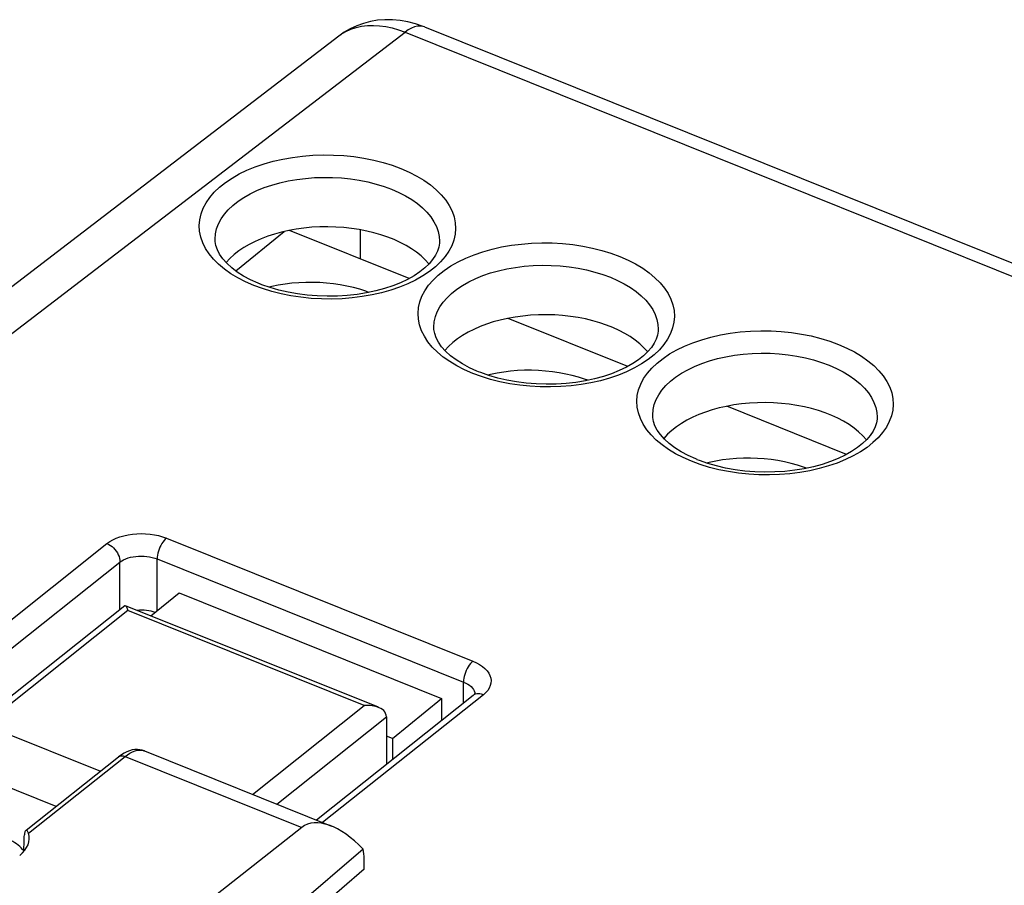
# Model space of a CAD drawing. Units: millimetres. Extents: x 111.3 to 189.6, y 67.4 to 142.9.
# Drawn here: x 129.7 to 148.1, y 126.7 to 142.9 of the extents above; entities that cross this region are included whole.
import ezdxf

# ---------------------------------------------------------------- set-up
doc = ezdxf.new("R2010")
doc.units = ezdxf.units.MM
doc.header["$LTSCALE"] = 16.335
doc.layers.get('0').update_dxf_attribs({"linetype": 'CONTINUOUS'})
for name, color, linetype in [('ASSI', 7, 'CONTINUOUS'), ('DRAFT', 7, 'CONTINUOUS'), ('RACCORDO', 7, 'CONTINUOUS')]:
    doc.layers.add(name, color=color, linetype=linetype)

msp = doc.modelspace()

# ---------------------------------------------------------------- linework, layer by layer
at = {"color": 7, "linetype": 'CONTINUOUS'}
for p, q in [((132.166, 131.703), (132.692, 132.134)), ((132.692, 132.134), (137.607, 130.16)), ((136.689, 129.408), (137.607, 130.16)), ((137.607, 130.16), (137.607, 129.745)), ((136.689, 129.408), (136.574, 129.454)), ((136.689, 129.408), (136.689, 129.016))]:
    msp.add_line(p, q, dxfattribs=at)
at = {"layer": 'ASSI', "color": 7, "linetype": 'CONTINUOUS'}
for p, q in [((133.758, 138.156), (134.659, 138.893)), ((136.997, 138.016), (134.757, 138.915)), ((141.093, 136.371), (138.853, 137.27)), ((145.188, 134.726), (142.948, 135.625)), ((126.991, 130.495), (131.22, 128.797)), ((130.389, 128.137), (125.64, 130.044)), ((129.831, 127.693), (131.559, 129.066)), ((131.613, 129.106), (131.559, 129.066)), ((132.045, 129.177), (135.544, 127.772)), ((134.991, 127.748), (130.562, 124.269)), ((136.138, 127.341), (133.353, 124.952)), ((136.156, 126.968), (136.156, 127.149)), ((136.156, 126.968), (133.672, 124.824))]:
    msp.add_line(p, q, dxfattribs=at)
at = {"layer": 'ASSI', "color": 253, "linetype": 'CONTINUOUS'}
for p, q in [((129.876, 127.637), (131.685, 129.075)), ((131.685, 129.075), (134.991, 127.748))]:
    msp.add_line(p, q, dxfattribs=at)
at = {"layer": 'ASSI', "color": 7, "linetype": 'CONTINUOUS'}
for points in [[(136.246, 137.756), (136.189, 137.777), (136.074, 137.814), (135.956, 137.847), (135.835, 137.874), (135.71, 137.898), (135.584, 137.916), (135.455, 137.93), (135.325, 137.939), (135.195, 137.943), (135.064, 137.943), (134.933, 137.937), (134.804, 137.926), (134.676, 137.911), (134.549, 137.891), (134.426, 137.866), (134.376, 137.853)], [(140.341, 136.111), (140.284, 136.132), (140.17, 136.169), (140.052, 136.202), (139.931, 136.229), (139.806, 136.253), (139.68, 136.272), (139.551, 136.285), (139.421, 136.294), (139.29, 136.298), (139.16, 136.298), (139.029, 136.292), (138.899, 136.281), (138.772, 136.266), (138.645, 136.246), (138.522, 136.221), (138.472, 136.209)], [(144.437, 134.466), (144.38, 134.487), (144.266, 134.524), (144.148, 134.557), (144.027, 134.585), (143.902, 134.608), (143.775, 134.627), (143.647, 134.64), (143.517, 134.649), (143.386, 134.653), (143.255, 134.653), (143.125, 134.647), (142.995, 134.636), (142.867, 134.621), (142.741, 134.601), (142.618, 134.576), (142.568, 134.564)], [(132.046, 129.177), (132.004, 129.191), (131.96, 129.2), (131.913, 129.204), (131.865, 129.202), (131.816, 129.195), (131.766, 129.182), (131.715, 129.163)], [(131.715, 129.163), (131.664, 129.137), (131.613, 129.106)], [(129.821, 127.685), (129.818, 127.683), (129.813, 127.675), (129.808, 127.665), (129.803, 127.654), (129.8, 127.641), (129.798, 127.626), (129.797, 127.61)], [(129.876, 127.637), (129.87, 127.652), (129.864, 127.665), (129.858, 127.675), (129.851, 127.683), (129.844, 127.688), (129.837, 127.69), (129.831, 127.69), (129.824, 127.688), (129.821, 127.685)]]:
    msp.add_lwpolyline(points, dxfattribs=at)
at = {"layer": 'ASSI', "color": 253, "linetype": 'CONTINUOUS'}
for points in [[(131.559, 129.066), (131.57, 129.074), (131.586, 129.082), (131.604, 129.086), (131.623, 129.088), (131.643, 129.087), (131.664, 129.082), (131.685, 129.075)], [(131.685, 129.075), (131.728, 129.107), (131.77, 129.134), (131.811, 129.155), (131.852, 129.172), (131.891, 129.184), (131.929, 129.191), (131.966, 129.193), (132.001, 129.19)], [(132.001, 129.19), (132.035, 129.181), (132.045, 129.177)]]:
    msp.add_lwpolyline(points, dxfattribs=at)
at = {"layer": 'ASSI', "color": 7, "linetype": 'CONTINUOUS'}
for centre, major_axis, ratio, start_param, end_param in [((135.466, 137.791), (2.1, -0.013), 0.567707, 0.441135, 2.697817), ((139.562, 136.146), (2.1, -0.013), 0.567707, 0.441135, 2.697817), ((143.658, 134.501), (2.1, -0.013), 0.567707, 0.441135, 2.697817), ((135.8, 126.592), (-0.786, 1.173), 0.519145, 5.025328, 6.322527), ((128.889, 127.552), (1, -0.012), 0.561598, 5.679956, 6.457102), ((131.047, 176.231), (3.362, 94.607), 0.005881, -2.11406, -2.110345), ((128.868, 127.079), (1.001, 0), 0.573207, 0.411601, 0.829415), ((135.597, 126.673), (0.361, 0.933), 0.458076, -0.869329, -0.613185)]:
    msp.add_ellipse(centre, major_axis=major_axis, ratio=ratio, start_param=start_param, end_param=end_param, dxfattribs=at)
at = {"layer": 'DRAFT', "color": 7, "linetype": 'CONTINUOUS'}
msp.add_line((136.087, 138.381), (136.087, 138.926), dxfattribs=at)
at = {"layer": 'RACCORDO', "color": 7, "linetype": 'CONTINUOUS'}
for p, q in [((137.286, 142.723), (176.316, 127.047)), ((116.868, 128.155), (135.684, 142.553)), ((133.366, 138.749), (133.366, 138.751)), ((137.566, 138.712), (137.566, 138.709)), ((134.031, 137.992), (133.901, 138.062)), ((137.462, 137.104), (137.462, 137.106)), ((141.662, 137.067), (141.662, 137.064)), ((138.127, 136.347), (137.997, 136.417)), ((141.558, 135.459), (141.558, 135.461)), ((145.758, 135.422), (145.758, 135.419)), ((142.223, 134.702), (142.093, 134.772)), ((131.678, 131.893), (129.023, 129.784)), ((136.423, 129.994), (131.69, 131.894)), ((131.729, 131.822), (131.736, 131.802)), ((138.198, 130.215), (135.264, 127.884)), ((136.574, 129.815), (136.574, 128.925))]:
    msp.add_line(p, q, dxfattribs=at)
at = {"layer": 'RACCORDO', "color": 253, "linetype": 'CONTINUOUS'}
for p, q in [((123.722, 132.52), (136.924, 142.622)), ((135.684, 142.553), (135.727, 142.584)), ((136.924, 142.622), (175.958, 126.945)), ((134.257, 137.826), (134.093, 137.886)), ((138.353, 136.181), (138.189, 136.241)), ((142.449, 134.536), (142.284, 134.596)), ((132.457, 133.159), (138.191, 130.856)), ((127.902, 130.324), (131.343, 133.057)), ((128.191, 130.014), (131.586, 132.71)), ((131.586, 131.82), (131.586, 132.71)), ((132.282, 131.798), (132.282, 132.769)), ((132.282, 132.769), (138.016, 130.467)), ((131.736, 131.802), (129.212, 129.798)), ((136.159, 130.026), (131.736, 131.802)), ((138.016, 130.07), (138.016, 130.467)), ((138.388, 130.228), (135.379, 127.838)), ((138.229, 130.238), (138.229, 130.236)), ((134.068, 128.365), (136.159, 130.026)), ((134.52, 128.183), (136.574, 129.815))]:
    msp.add_line(p, q, dxfattribs=at)
at = {"layer": 'RACCORDO', "color": 7, "linetype": 'CONTINUOUS'}
for points in [[(136.974, 142.819), (136.83, 142.844), (136.687, 142.856), (136.547, 142.857), (136.409, 142.846), (136.275, 142.823), (136.144, 142.789), (136.018, 142.744), (135.898, 142.688), (135.784, 142.623), (135.683, 142.552)], [(137.286, 142.723), (137.264, 142.732), (137.119, 142.781), (136.974, 142.819)], [(133.901, 138.062), (133.782, 138.137), (133.677, 138.217), (133.586, 138.3), (133.511, 138.384), (133.452, 138.469), (133.409, 138.552), (133.382, 138.631), (133.368, 138.708), (133.366, 138.749)], [(137.566, 138.709), (137.565, 138.676), (137.553, 138.603), (137.529, 138.527), (137.491, 138.45), (137.439, 138.371), (137.373, 138.293), (137.293, 138.215), (137.198, 138.14), (137.091, 138.068), (136.97, 138), (136.837, 137.937), (136.694, 137.88), (136.539, 137.828), (136.375, 137.784), (136.203, 137.747), (136.024, 137.718), (135.841, 137.697), (135.655, 137.686), (135.467, 137.683), (135.279, 137.689), (135.093, 137.704), (134.911, 137.727), (134.733, 137.759), (134.561, 137.799), (134.398, 137.846), (134.243, 137.9), (134.202, 137.916)], [(134.201, 137.916), (134.171, 137.929), (134.031, 137.992)], [(137.997, 136.417), (137.878, 136.492), (137.772, 136.572), (137.682, 136.655), (137.607, 136.739), (137.548, 136.824), (137.505, 136.907), (137.478, 136.986), (137.464, 137.063), (137.462, 137.104)], [(141.662, 137.064), (141.661, 137.031), (141.649, 136.958), (141.625, 136.883), (141.587, 136.805), (141.535, 136.726), (141.469, 136.648), (141.388, 136.571), (141.294, 136.495), (141.186, 136.423), (141.066, 136.355), (140.933, 136.292), (140.789, 136.235), (140.635, 136.183), (140.47, 136.139), (140.298, 136.102), (140.12, 136.073), (139.937, 136.052), (139.751, 136.041), (139.563, 136.038), (139.375, 136.044), (139.189, 136.059), (139.006, 136.082), (138.828, 136.114), (138.657, 136.154), (138.493, 136.201), (138.339, 136.255), (138.297, 136.271)], [(138.297, 136.271), (138.267, 136.284), (138.127, 136.347)], [(142.093, 134.772), (141.974, 134.847), (141.868, 134.927), (141.777, 135.01), (141.703, 135.095), (141.644, 135.179), (141.601, 135.262), (141.573, 135.341), (141.56, 135.418), (141.558, 135.459)], [(145.758, 135.419), (145.757, 135.386), (145.745, 135.313), (145.721, 135.238), (145.683, 135.16), (145.631, 135.081), (145.565, 135.003), (145.484, 134.926), (145.39, 134.851), (145.282, 134.779), (145.161, 134.711), (145.029, 134.647), (144.885, 134.59), (144.73, 134.538), (144.566, 134.494), (144.394, 134.457), (144.216, 134.428), (144.033, 134.407), (143.846, 134.396), (143.659, 134.393), (143.471, 134.399), (143.285, 134.414), (143.102, 134.437), (142.924, 134.469), (142.753, 134.509), (142.589, 134.556), (142.435, 134.61), (142.393, 134.626)], [(142.393, 134.627), (142.363, 134.639), (142.223, 134.702)], [(131.679, 131.894), (131.68, 131.895), (131.685, 131.896), (131.689, 131.895)], [(131.689, 131.895), (131.691, 131.894), (131.697, 131.888), (131.704, 131.88), (131.71, 131.869), (131.717, 131.855), (131.723, 131.839), (131.729, 131.822)], [(138.23, 130.244), (138.231, 130.248), (138.231, 130.249), (138.229, 130.246), (138.223, 130.238), (138.212, 130.226), (138.199, 130.215)], [(136.424, 129.993), (136.409, 129.999), (136.375, 130.009), (136.34, 130.018), (136.304, 130.023), (136.268, 130.027), (136.231, 130.028), (136.195, 130.028), (136.159, 130.026)], [(136.574, 129.815), (136.57, 129.848), (136.559, 129.879), (136.544, 129.907), (136.523, 129.932), (136.498, 129.952), (136.471, 129.97), (136.441, 129.986), (136.424, 129.993)]]:
    msp.add_lwpolyline(points, dxfattribs=at)
at = {"layer": 'RACCORDO', "color": 253, "linetype": 'CONTINUOUS'}
for points in [[(135.727, 142.584), (135.814, 142.635), (135.907, 142.678), (136.005, 142.711), (136.109, 142.734), (136.217, 142.748), (136.329, 142.751), (136.444, 142.745), (136.562, 142.729), (136.681, 142.703), (136.802, 142.667), (136.924, 142.622)], [(137.286, 142.723), (137.256, 142.732), (137.207, 142.739), (137.154, 142.735), (137.099, 142.722), (137.042, 142.698), (136.983, 142.665), (136.924, 142.622)], [(134.093, 137.886), (133.938, 137.954), (133.795, 138.027), (133.664, 138.106), (133.543, 138.191), (133.433, 138.283), (133.337, 138.378), (133.256, 138.477), (133.188, 138.579), (133.136, 138.684), (133.098, 138.791), (133.076, 138.899), (133.069, 139.007), (133.079, 139.116), (133.103, 139.224), (133.143, 139.33), (133.198, 139.433), (133.268, 139.534), (133.352, 139.631), (133.449, 139.724), (133.561, 139.812), (133.684, 139.895), (133.818, 139.971), (133.964, 140.042), (134.119, 140.105), (134.283, 140.161), (134.456, 140.21), (134.633, 140.25), (134.817, 140.282), (135.006, 140.306), (135.196, 140.321), (135.388, 140.328), (135.582, 140.325), (135.774, 140.314), (135.965, 140.295), (136.153, 140.266), (136.336, 140.23), (136.512, 140.185), (136.682, 140.133), (136.846, 140.073)], [(133.366, 138.751), (133.374, 138.853), (133.396, 138.947), (133.431, 139.039), (133.479, 139.13), (133.54, 139.217), (133.613, 139.302), (133.699, 139.383), (133.796, 139.46), (133.904, 139.532), (134.021, 139.598), (134.149, 139.66), (134.285, 139.715), (134.428, 139.764), (134.578, 139.806), (134.734, 139.841), (134.895, 139.869), (135.06, 139.889), (135.227, 139.902), (135.395, 139.908), (135.564, 139.905), (135.733, 139.896), (135.9, 139.878), (136.064, 139.853), (136.224, 139.821), (136.379, 139.782), (136.529, 139.736), (136.671, 139.684)], [(136.846, 140.073), (137.001, 140.005), (137.144, 139.932), (137.275, 139.853), (137.396, 139.767), (137.506, 139.676), (137.601, 139.581), (137.683, 139.482), (137.751, 139.379), (137.803, 139.275), (137.84, 139.168), (137.863, 139.06), (137.869, 138.951), (137.86, 138.843), (137.836, 138.735), (137.796, 138.629), (137.741, 138.526), (137.671, 138.425), (137.587, 138.328), (137.49, 138.235), (137.378, 138.146), (137.255, 138.064), (137.121, 137.987), (136.974, 137.917), (136.82, 137.853), (136.656, 137.798), (136.483, 137.749), (136.305, 137.709), (136.122, 137.676), (135.933, 137.653), (135.743, 137.637), (135.551, 137.631), (135.356, 137.633), (135.164, 137.644), (134.974, 137.664), (134.786, 137.693), (134.603, 137.729), (134.427, 137.773), (134.257, 137.826)], [(136.671, 139.684), (136.805, 139.625), (136.931, 139.561), (137.047, 139.491), (137.153, 139.416), (137.248, 139.337), (137.332, 139.254), (137.404, 139.167), (137.463, 139.078), (137.509, 138.986), (137.541, 138.893), (137.561, 138.799), (137.566, 138.712)], [(138.189, 136.241), (138.034, 136.309), (137.891, 136.382), (137.759, 136.461), (137.638, 136.546), (137.529, 136.638), (137.433, 136.733), (137.352, 136.832), (137.284, 136.934), (137.231, 137.039), (137.194, 137.146), (137.172, 137.254), (137.165, 137.363), (137.174, 137.471), (137.199, 137.579), (137.239, 137.685), (137.294, 137.788), (137.364, 137.889), (137.447, 137.986), (137.545, 138.079), (137.656, 138.167), (137.779, 138.25), (137.914, 138.326), (138.06, 138.397), (138.215, 138.46), (138.379, 138.516), (138.551, 138.565), (138.729, 138.605), (138.913, 138.637), (139.101, 138.661), (139.292, 138.676), (139.484, 138.683), (139.678, 138.68), (139.87, 138.669), (140.061, 138.65), (140.249, 138.621), (140.432, 138.585), (140.607, 138.541), (140.777, 138.488), (140.942, 138.428)], [(140.942, 138.428), (141.096, 138.36), (141.239, 138.287), (141.371, 138.208), (141.492, 138.122), (141.601, 138.031), (141.697, 137.936), (141.779, 137.837), (141.846, 137.734), (141.899, 137.63), (141.936, 137.523), (141.958, 137.415), (141.965, 137.306), (141.956, 137.198), (141.931, 137.09), (141.892, 136.984), (141.837, 136.881), (141.767, 136.78), (141.683, 136.683), (141.585, 136.59), (141.474, 136.501), (141.351, 136.419), (141.216, 136.342), (141.07, 136.272), (140.915, 136.209), (140.752, 136.153), (140.579, 136.104), (140.401, 136.064), (140.218, 136.032), (140.029, 136.008), (139.839, 135.993), (139.646, 135.986), (139.452, 135.988), (139.26, 135.999), (139.07, 136.019), (138.881, 136.048), (138.699, 136.084), (138.523, 136.128), (138.353, 136.181)], [(137.462, 137.106), (137.47, 137.208), (137.492, 137.302), (137.526, 137.394), (137.575, 137.485), (137.636, 137.572), (137.709, 137.657), (137.795, 137.738), (137.891, 137.815), (137.999, 137.887), (138.117, 137.953), (138.245, 138.015), (138.38, 138.07), (138.524, 138.119), (138.674, 138.161), (138.83, 138.196), (138.991, 138.224), (139.155, 138.244), (139.322, 138.257), (139.491, 138.263), (139.66, 138.26), (139.829, 138.251), (139.995, 138.233), (140.16, 138.208), (140.32, 138.176), (140.475, 138.137), (140.624, 138.091), (140.767, 138.039)], [(140.767, 138.039), (140.901, 137.98), (141.026, 137.916), (141.143, 137.846), (141.249, 137.771), (141.344, 137.692), (141.428, 137.609), (141.499, 137.522), (141.558, 137.433), (141.604, 137.341), (141.637, 137.248), (141.656, 137.154), (141.662, 137.067)], [(142.284, 134.596), (142.13, 134.664), (141.987, 134.737), (141.855, 134.816), (141.734, 134.902), (141.625, 134.993), (141.529, 135.088), (141.447, 135.187), (141.38, 135.289), (141.327, 135.394), (141.29, 135.501), (141.268, 135.609), (141.261, 135.718), (141.27, 135.826), (141.295, 135.934), (141.334, 136.04), (141.389, 136.143), (141.459, 136.244), (141.543, 136.341), (141.641, 136.434), (141.752, 136.522), (141.875, 136.605), (142.01, 136.682), (142.156, 136.752), (142.311, 136.815), (142.475, 136.871), (142.647, 136.92), (142.825, 136.96), (143.008, 136.992), (143.197, 137.016), (143.388, 137.031), (143.58, 137.038), (143.774, 137.035), (143.966, 137.025), (144.156, 137.005), (144.345, 136.976), (144.527, 136.94), (144.703, 136.896), (144.873, 136.843), (145.037, 136.783)], [(145.037, 136.783), (145.192, 136.715), (145.335, 136.642), (145.467, 136.563), (145.588, 136.477), (145.697, 136.386), (145.793, 136.291), (145.874, 136.192), (145.942, 136.09), (145.995, 135.985), (146.032, 135.878), (146.054, 135.77), (146.061, 135.661), (146.052, 135.553), (146.027, 135.445), (145.987, 135.339), (145.932, 135.236), (145.862, 135.135), (145.779, 135.038), (145.681, 134.945), (145.57, 134.857), (145.447, 134.774), (145.312, 134.697), (145.166, 134.627), (145.011, 134.564), (144.847, 134.508), (144.675, 134.459), (144.497, 134.419), (144.314, 134.387), (144.125, 134.363), (143.934, 134.348), (143.742, 134.341), (143.548, 134.344), (143.356, 134.354), (143.166, 134.374), (142.977, 134.403), (142.794, 134.439), (142.619, 134.483), (142.449, 134.536)], [(141.558, 135.461), (141.566, 135.563), (141.587, 135.657), (141.622, 135.749), (141.67, 135.84), (141.731, 135.927), (141.805, 136.012), (141.89, 136.093), (141.987, 136.17), (142.095, 136.242), (142.213, 136.309), (142.34, 136.37), (142.476, 136.425), (142.62, 136.474), (142.77, 136.516), (142.926, 136.551), (143.087, 136.579), (143.251, 136.599), (143.418, 136.612), (143.587, 136.618), (143.756, 136.616), (143.924, 136.606), (144.091, 136.588), (144.255, 136.563), (144.416, 136.531), (144.571, 136.492), (144.72, 136.446), (144.862, 136.394)], [(144.862, 136.394), (144.997, 136.335), (145.122, 136.271), (145.238, 136.201), (145.345, 136.126), (145.44, 136.047), (145.524, 135.964), (145.595, 135.877), (145.654, 135.788), (145.7, 135.696), (145.733, 135.603), (145.752, 135.509), (145.758, 135.422)], [(131.343, 133.057), (131.396, 133.094), (131.454, 133.128), (131.517, 133.157), (131.586, 133.183), (131.66, 133.204), (131.737, 133.221), (131.818, 133.233), (131.901, 133.241), (131.984, 133.244), (132.067, 133.241), (132.15, 133.234), (132.231, 133.222), (132.309, 133.206), (132.384, 133.184), (132.457, 133.159)], [(132.457, 133.159), (132.435, 133.138), (132.412, 133.114), (132.39, 133.086), (132.37, 133.056), (132.351, 133.022), (132.334, 132.987), (132.319, 132.95), (132.306, 132.913), (132.296, 132.875), (132.288, 132.839), (132.284, 132.803), (132.282, 132.769)], [(131.343, 133.057), (131.375, 133.042), (131.407, 133.023), (131.437, 133.001), (131.466, 132.975), (131.492, 132.946), (131.516, 132.915), (131.537, 132.882), (131.554, 132.848), (131.568, 132.813), (131.578, 132.778), (131.584, 132.744), (131.586, 132.71)], [(131.586, 132.71), (131.618, 132.733), (131.654, 132.753), (131.695, 132.771), (131.738, 132.787), (131.784, 132.8), (131.833, 132.81), (131.883, 132.818), (131.934, 132.822), (131.986, 132.823), (132.039, 132.822), (132.09, 132.817), (132.141, 132.809), (132.19, 132.799), (132.238, 132.785), (132.282, 132.769)], [(138.191, 130.856), (138.169, 130.835), (138.146, 130.811), (138.125, 130.783), (138.104, 130.753), (138.085, 130.719), (138.068, 130.684), (138.053, 130.647), (138.04, 130.61), (138.03, 130.573), (138.022, 130.536), (138.018, 130.5), (138.016, 130.467)], [(138.191, 130.856), (138.258, 130.826), (138.318, 130.793), (138.371, 130.757), (138.418, 130.717), (138.457, 130.675), (138.489, 130.632), (138.512, 130.586), (138.526, 130.54), (138.532, 130.493), (138.529, 130.446), (138.518, 130.399), (138.498, 130.354), (138.47, 130.311), (138.433, 130.269), (138.388, 130.228)], [(138.016, 130.467), (138.058, 130.448), (138.095, 130.427), (138.129, 130.405), (138.158, 130.38), (138.183, 130.354), (138.202, 130.327), (138.217, 130.299), (138.226, 130.27)], [(138.388, 130.228), (138.356, 130.239), (138.324, 130.245), (138.294, 130.247), (138.265, 130.244), (138.238, 130.237), (138.213, 130.225), (138.199, 130.215)], [(138.226, 130.27), (138.229, 130.241), (138.229, 130.238)]]:
    msp.add_lwpolyline(points, dxfattribs=at)
at = {"layer": 'RACCORDO', "color": 7, "linetype": 'CONTINUOUS'}
msp.add_ellipse((131.995, 131.526), major_axis=(0.5, -0.003), ratio=0.567707, start_param=1.044316, end_param=1.745911, dxfattribs=at)

doc.saveas('drawing.dxf')
